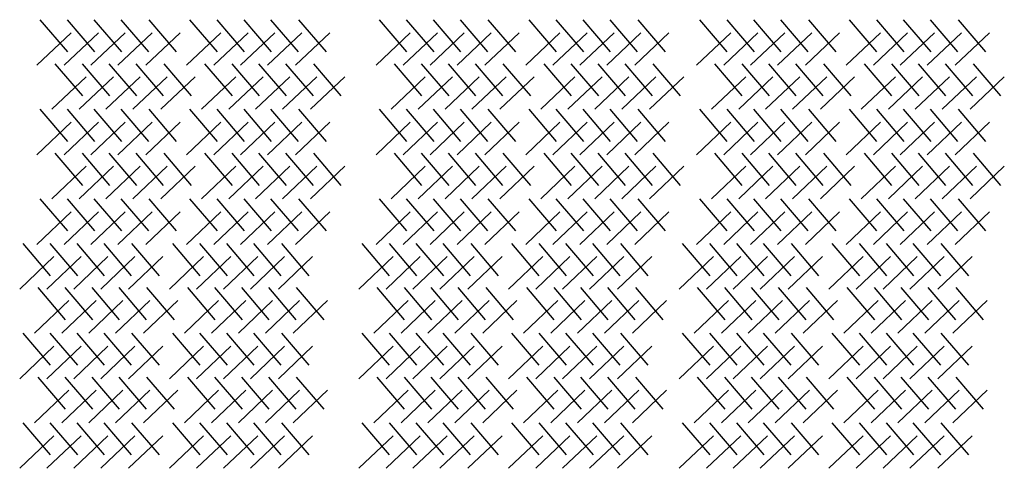
# Model space of a CAD drawing. Extents: x 31 to 9025, y 100 to 14053.
# Drawn here: x 31 to 2743, y 5861 to 7097 of the extents above; entities that cross this region are included whole.
import ezdxf

# ---------------------------------------------------------------- set-up
doc = ezdxf.new("R2010")
doc.units = 0

msp = doc.modelspace()

# ---------------------------------------------------------------- linework, layer by layer
for p, q in [((86.5, 7096.9), (162, 7008.3)), ((161.5, 7096.9), (237.1, 7008.3)), ((235.4, 7096.9), (310.9, 7008.3)), ((309.6, 7096.9), (385.2, 7008.3)), ((386.6, 7096.9), (462.1, 7008.3)), ((498.9, 7096.9), (574.4, 7008.3)), ((573.9, 7096.9), (649.5, 7008.3)), ((647.8, 7096.9), (723.4, 7008.3)), ((722, 7096.9), (797.6, 7008.3)), ((799, 7096.9), (874.6, 7008.3)), ((1020.8, 7096.9), (1096.3, 7008.3)), ((1095.8, 7096.9), (1171.4, 7008.3)), ((1169.7, 7096.9), (1245.3, 7008.3)), ((1243.9, 7096.9), (1319.5, 7008.3)), ((1320.9, 7096.9), (1396.5, 7008.3)), ((1433.2, 7096.9), (1508.8, 7008.3)), ((1508.2, 7096.9), (1583.8, 7008.3)), ((1582.1, 7096.9), (1657.7, 7008.3)), ((1656.3, 7096.9), (1731.9, 7008.3)), ((1733.3, 7096.9), (1808.9, 7008.3)), ((1903.6, 7096.9), (1979.1, 7008.3)), ((1978.6, 7096.9), (2054.2, 7008.3)), ((2052.5, 7096.9), (2128.1, 7008.3)), ((2126.7, 7096.9), (2202.3, 7008.3)), ((2203.7, 7096.9), (2279.3, 7008.3)), ((2316, 7096.9), (2391.6, 7008.3)), ((2391, 7096.9), (2466.6, 7008.3)), ((2464.9, 7096.9), (2540.5, 7008.3)), ((2539.1, 7096.9), (2614.7, 7008.3)), ((2616.1, 7096.9), (2691.7, 7008.3)), ((172.4, 7061), (78.1, 6971.3)), ((247.5, 7061), (153.2, 6971.3)), ((321.4, 7061), (227, 6971.3)), ((395.6, 7061), (301.3, 6971.3)), ((472.6, 7061), (378.2, 6971.3)), ((584.9, 7061), (490.5, 6971.3)), ((659.9, 7061), (565.6, 6971.3)), ((733.8, 7061), (639.5, 6971.3)), ((808, 7061), (713.7, 6971.3)), ((885, 7061), (790.7, 6971.3)), ((1106.8, 7061), (1012.4, 6971.3)), ((1181.8, 7061), (1087.5, 6971.3)), ((1255.7, 7061), (1161.4, 6971.3)), ((1329.9, 7061), (1235.6, 6971.3)), ((1406.9, 7061), (1312.6, 6971.3)), ((1519.2, 7061), (1424.9, 6971.3)), ((1594.2, 7061), (1499.9, 6971.3)), ((1668.1, 7061), (1573.8, 6971.3)), ((1742.3, 7061), (1648, 6971.3)), ((1819.3, 7061), (1725, 6971.3)), ((1989.6, 7061), (1895.2, 6971.3)), ((2064.6, 7061), (1970.3, 6971.3)), ((2138.5, 7061), (2044.2, 6971.3)), ((2212.7, 7061), (2118.4, 6971.3)), ((2289.7, 7061), (2195.4, 6971.3)), ((2402, 7061), (2307.7, 6971.3)), ((2477, 7061), (2382.7, 6971.3)), ((2550.9, 7061), (2456.6, 6971.3)), ((2625.1, 7061), (2530.8, 6971.3)), ((2702.1, 7061), (2607.8, 6971.3)), ((127.7, 6975.7), (203.3, 6887.1)), ((202.7, 6975.7), (278.3, 6887.1)), ((276.6, 6975.7), (352.2, 6887.1)), ((350.8, 6975.7), (426.4, 6887.1)), ((427.8, 6975.7), (503.4, 6887.1)), ((540.1, 6975.7), (615.7, 6887.1)), ((615.2, 6975.7), (690.7, 6887.1)), ((689, 6975.7), (764.6, 6887.1)), ((763.3, 6975.7), (838.8, 6887.1)), ((840.2, 6975.7), (915.8, 6887.1)), ((1062, 6975.7), (1137.6, 6887.1)), ((1137.1, 6975.7), (1212.6, 6887.1)), ((1210.9, 6975.7), (1286.5, 6887.1)), ((1285.2, 6975.7), (1360.7, 6887.1)), ((1362.1, 6975.7), (1437.7, 6887.1)), ((1474.4, 6975.7), (1550, 6887.1)), ((1549.5, 6975.7), (1625.1, 6887.1)), ((1623.4, 6975.7), (1698.9, 6887.1)), ((1697.6, 6975.7), (1773.1, 6887.1)), ((1774.6, 6975.7), (1850.1, 6887.1)), ((1944.8, 6975.7), (2020.4, 6887.1)), ((2019.9, 6975.7), (2095.4, 6887.1)), ((2093.7, 6975.7), (2169.3, 6887.1)), ((2168, 6975.7), (2243.5, 6887.1)), ((2244.9, 6975.7), (2320.5, 6887.1)), ((2357.2, 6975.7), (2432.8, 6887.1)), ((2432.3, 6975.7), (2507.8, 6887.1)), ((2506.1, 6975.7), (2581.7, 6887.1)), ((2580.4, 6975.7), (2655.9, 6887.1)), ((2657.3, 6975.7), (2732.9, 6887.1)), ((213.7, 6939.7), (119.3, 6850.1)), ((288.7, 6939.7), (194.4, 6850.1)), ((362.6, 6939.7), (268.3, 6850.1)), ((436.8, 6939.7), (342.5, 6850.1)), ((513.8, 6939.7), (419.5, 6850.1)), ((626.1, 6939.7), (531.8, 6850.1)), ((701.2, 6939.7), (606.8, 6850.1)), ((775, 6939.7), (680.7, 6850.1)), ((849.2, 6939.7), (754.9, 6850.1)), ((926.2, 6939.7), (831.9, 6850.1)), ((1148, 6939.7), (1053.7, 6850.1)), ((1223.1, 6939.7), (1128.7, 6850.1)), ((1296.9, 6939.7), (1202.6, 6850.1)), ((1371.2, 6939.7), (1276.8, 6850.1)), ((1448.1, 6939.7), (1353.8, 6850.1)), ((1560.4, 6939.7), (1466.1, 6850.1)), ((1635.5, 6939.7), (1541.1, 6850.1)), ((1709.3, 6939.7), (1615, 6850.1)), ((1783.6, 6939.7), (1689.2, 6850.1)), ((1860.5, 6939.7), (1766.2, 6850.1)), ((2030.8, 6939.7), (1936.5, 6850.1)), ((2105.9, 6939.7), (2011.5, 6850.1)), ((2179.7, 6939.7), (2085.4, 6850.1)), ((2254, 6939.7), (2159.6, 6850.1)), ((2330.9, 6939.7), (2236.6, 6850.1)), ((2443.2, 6939.7), (2348.9, 6850.1)), ((2518.3, 6939.7), (2423.9, 6850.1)), ((2592.1, 6939.7), (2497.8, 6850.1)), ((2666.4, 6939.7), (2572, 6850.1)), ((2743.3, 6939.7), (2649, 6850.1)), ((86.5, 6850.2), (162, 6761.6)), ((161.5, 6850.2), (237.1, 6761.6)), ((235.4, 6850.2), (310.9, 6761.6)), ((309.6, 6850.2), (385.2, 6761.6)), ((386.6, 6850.2), (462.1, 6761.6)), ((498.9, 6850.2), (574.4, 6761.6)), ((573.9, 6850.2), (649.5, 6761.6)), ((647.8, 6850.2), (723.4, 6761.6)), ((722, 6850.2), (797.6, 6761.6)), ((799, 6850.2), (874.6, 6761.6)), ((1020.8, 6850.2), (1096.3, 6761.6)), ((1095.8, 6850.2), (1171.4, 6761.6)), ((1169.7, 6850.2), (1245.3, 6761.6)), ((1243.9, 6850.2), (1319.5, 6761.6)), ((1320.9, 6850.2), (1396.5, 6761.6)), ((1433.2, 6850.2), (1508.8, 6761.6)), ((1508.2, 6850.2), (1583.8, 6761.6)), ((1582.1, 6850.2), (1657.7, 6761.6)), ((1656.3, 6850.2), (1731.9, 6761.6)), ((1733.3, 6850.2), (1808.9, 6761.6)), ((1903.6, 6850.2), (1979.1, 6761.6)), ((1978.6, 6850.2), (2054.2, 6761.6)), ((2052.5, 6850.2), (2128.1, 6761.6)), ((2126.7, 6850.2), (2202.3, 6761.6)), ((2203.7, 6850.2), (2279.3, 6761.6)), ((2316, 6850.2), (2391.6, 6761.6)), ((2391, 6850.2), (2466.6, 6761.6)), ((2464.9, 6850.2), (2540.5, 6761.6)), ((2539.1, 6850.2), (2614.7, 6761.6)), ((2616.1, 6850.2), (2691.7, 6761.6)), ((172.4, 6814.2), (78.1, 6724.6)), ((247.5, 6814.2), (153.2, 6724.6)), ((321.4, 6814.2), (227, 6724.6)), ((395.6, 6814.2), (301.3, 6724.6)), ((472.6, 6814.2), (378.2, 6724.6)), ((584.9, 6814.2), (490.5, 6724.6)), ((659.9, 6814.2), (565.6, 6724.6)), ((733.8, 6814.2), (639.5, 6724.6)), ((808, 6814.2), (713.7, 6724.6)), ((885, 6814.2), (790.7, 6724.6)), ((1106.8, 6814.2), (1012.4, 6724.6)), ((1181.8, 6814.2), (1087.5, 6724.6)), ((1255.7, 6814.2), (1161.4, 6724.6)), ((1329.9, 6814.2), (1235.6, 6724.6)), ((1406.9, 6814.2), (1312.6, 6724.6)), ((1519.2, 6814.2), (1424.9, 6724.6)), ((1594.2, 6814.2), (1499.9, 6724.6)), ((1668.1, 6814.2), (1573.8, 6724.6)), ((1742.3, 6814.2), (1648, 6724.6)), ((1819.3, 6814.2), (1725, 6724.6)), ((1989.6, 6814.2), (1895.2, 6724.6)), ((2064.6, 6814.2), (1970.3, 6724.6)), ((2138.5, 6814.2), (2044.2, 6724.6)), ((2212.7, 6814.2), (2118.4, 6724.6)), ((2289.7, 6814.2), (2195.4, 6724.6)), ((2402, 6814.2), (2307.7, 6724.6)), ((2477, 6814.2), (2382.7, 6724.6)), ((2550.9, 6814.2), (2456.6, 6724.6)), ((2625.1, 6814.2), (2530.8, 6724.6)), ((2702.1, 6814.2), (2607.8, 6724.6)), ((127.7, 6728.9), (203.3, 6640.3)), ((202.7, 6728.9), (278.3, 6640.3)), ((276.6, 6728.9), (352.2, 6640.3)), ((350.8, 6728.9), (426.4, 6640.3)), ((427.8, 6728.9), (503.4, 6640.3)), ((540.1, 6728.9), (615.7, 6640.3)), ((615.2, 6728.9), (690.7, 6640.3)), ((689, 6728.9), (764.6, 6640.3)), ((763.3, 6728.9), (838.8, 6640.3)), ((840.2, 6728.9), (915.8, 6640.3)), ((1062, 6728.9), (1137.6, 6640.3)), ((1137.1, 6728.9), (1212.6, 6640.3)), ((1210.9, 6728.9), (1286.5, 6640.3)), ((1285.2, 6728.9), (1360.7, 6640.3)), ((1362.1, 6728.9), (1437.7, 6640.3)), ((1474.4, 6728.9), (1550, 6640.3)), ((1549.5, 6728.9), (1625.1, 6640.3)), ((1623.4, 6728.9), (1698.9, 6640.3)), ((1697.6, 6728.9), (1773.1, 6640.3)), ((1774.6, 6728.9), (1850.1, 6640.3)), ((1944.8, 6728.9), (2020.4, 6640.3)), ((2019.9, 6728.9), (2095.4, 6640.3)), ((2093.7, 6728.9), (2169.3, 6640.3)), ((2168, 6728.9), (2243.5, 6640.3)), ((2244.9, 6728.9), (2320.5, 6640.3)), ((2357.2, 6728.9), (2432.8, 6640.3)), ((2432.3, 6728.9), (2507.8, 6640.3)), ((2506.1, 6728.9), (2581.7, 6640.3)), ((2580.4, 6728.9), (2655.9, 6640.3)), ((2657.3, 6728.9), (2732.9, 6640.3)), ((213.7, 6693), (119.3, 6603.3)), ((288.7, 6693), (194.4, 6603.3)), ((362.6, 6693), (268.3, 6603.3)), ((436.8, 6693), (342.5, 6603.3)), ((513.8, 6693), (419.5, 6603.3)), ((626.1, 6693), (531.8, 6603.3)), ((701.2, 6693), (606.8, 6603.3)), ((775, 6693), (680.7, 6603.3)), ((849.2, 6693), (754.9, 6603.3)), ((926.2, 6693), (831.9, 6603.3)), ((1148, 6693), (1053.7, 6603.3)), ((1223.1, 6693), (1128.7, 6603.3)), ((1296.9, 6693), (1202.6, 6603.3)), ((1371.2, 6693), (1276.8, 6603.3)), ((1448.1, 6693), (1353.8, 6603.3)), ((1560.4, 6693), (1466.1, 6603.3)), ((1635.5, 6693), (1541.1, 6603.3)), ((1709.3, 6693), (1615, 6603.3)), ((1783.6, 6693), (1689.2, 6603.3)), ((1860.5, 6693), (1766.2, 6603.3)), ((2030.8, 6693), (1936.5, 6603.3)), ((2105.9, 6693), (2011.5, 6603.3)), ((2179.7, 6693), (2085.4, 6603.3)), ((2254, 6693), (2159.6, 6603.3)), ((2330.9, 6693), (2236.6, 6603.3)), ((2443.2, 6693), (2348.9, 6603.3)), ((2518.3, 6693), (2423.9, 6603.3)), ((2592.1, 6693), (2497.8, 6603.3)), ((2666.4, 6693), (2572, 6603.3)), ((2743.3, 6693), (2649, 6603.3)), ((86.5, 6603.4), (162, 6514.8)), ((161.5, 6603.4), (237.1, 6514.8)), ((235.4, 6603.4), (310.9, 6514.8)), ((309.6, 6603.4), (385.2, 6514.8)), ((386.6, 6603.4), (462.1, 6514.8)), ((498.9, 6603.4), (574.4, 6514.8)), ((573.9, 6603.4), (649.5, 6514.8)), ((647.8, 6603.4), (723.4, 6514.8)), ((722, 6603.4), (797.6, 6514.8)), ((799, 6603.4), (874.6, 6514.8)), ((1020.8, 6603.4), (1096.3, 6514.8)), ((1095.8, 6603.4), (1171.4, 6514.8)), ((1169.7, 6603.4), (1245.3, 6514.8)), ((1243.9, 6603.4), (1319.5, 6514.8)), ((1320.9, 6603.4), (1396.5, 6514.8)), ((1433.2, 6603.4), (1508.8, 6514.8)), ((1508.2, 6603.4), (1583.8, 6514.8)), ((1582.1, 6603.4), (1657.7, 6514.8)), ((1656.3, 6603.4), (1731.9, 6514.8)), ((1733.3, 6603.4), (1808.9, 6514.8)), ((1903.6, 6603.4), (1979.1, 6514.8)), ((1978.6, 6603.4), (2054.2, 6514.8)), ((2052.5, 6603.4), (2128.1, 6514.8)), ((2126.7, 6603.4), (2202.3, 6514.8)), ((2203.7, 6603.4), (2279.3, 6514.8)), ((2316, 6603.4), (2391.6, 6514.8)), ((2391, 6603.4), (2466.6, 6514.8)), ((2464.9, 6603.4), (2540.5, 6514.8)), ((2539.1, 6603.4), (2614.7, 6514.8)), ((2616.1, 6603.4), (2691.7, 6514.8)), ((172.4, 6567.5), (78.1, 6477.8)), ((247.5, 6567.5), (153.2, 6477.8)), ((321.4, 6567.5), (227, 6477.8)), ((395.6, 6567.5), (301.3, 6477.8)), ((472.6, 6567.5), (378.2, 6477.8)), ((584.9, 6567.5), (490.5, 6477.8)), ((659.9, 6567.5), (565.6, 6477.8)), ((733.8, 6567.5), (639.5, 6477.8)), ((808, 6567.5), (713.7, 6477.8)), ((885, 6567.5), (790.7, 6477.8)), ((1106.8, 6567.5), (1012.4, 6477.8)), ((1181.8, 6567.5), (1087.5, 6477.8)), ((1255.7, 6567.5), (1161.4, 6477.8)), ((1329.9, 6567.5), (1235.6, 6477.8)), ((1406.9, 6567.5), (1312.6, 6477.8)), ((1519.2, 6567.5), (1424.9, 6477.8)), ((1594.2, 6567.5), (1499.9, 6477.8)), ((1668.1, 6567.5), (1573.8, 6477.8)), ((1742.3, 6567.5), (1648, 6477.8)), ((1819.3, 6567.5), (1725, 6477.8)), ((1989.6, 6567.5), (1895.2, 6477.8)), ((2064.6, 6567.5), (1970.3, 6477.8)), ((2138.5, 6567.5), (2044.2, 6477.8)), ((2212.7, 6567.5), (2118.4, 6477.8)), ((2289.7, 6567.5), (2195.4, 6477.8)), ((2402, 6567.5), (2307.7, 6477.8)), ((2477, 6567.5), (2382.7, 6477.8)), ((2550.9, 6567.5), (2456.6, 6477.8)), ((2625.1, 6567.5), (2530.8, 6477.8)), ((2702.1, 6567.5), (2607.8, 6477.8)), ((39.1, 6480), (114.6, 6391.4)), ((114.1, 6480), (189.7, 6391.4)), ((188, 6480), (263.5, 6391.4)), ((262.2, 6480), (337.8, 6391.4)), ((339.2, 6480), (414.7, 6391.4)), ((451.5, 6480), (527, 6391.4)), ((526.5, 6480), (602.1, 6391.4)), ((600.4, 6480), (676, 6391.4)), ((674.6, 6480), (750.2, 6391.4)), ((751.6, 6480), (827.2, 6391.4)), ((973.4, 6480), (1048.9, 6391.4)), ((1048.4, 6480), (1124, 6391.4)), ((1122.3, 6480), (1197.9, 6391.4)), ((1196.5, 6480), (1272.1, 6391.4)), ((1273.5, 6480), (1349.1, 6391.4)), ((1385.8, 6480), (1461.4, 6391.4)), ((1460.8, 6480), (1536.4, 6391.4)), ((1534.7, 6480), (1610.3, 6391.4)), ((1608.9, 6480), (1684.5, 6391.4)), ((1685.9, 6480), (1761.5, 6391.4)), ((1856.2, 6480), (1931.7, 6391.4)), ((1931.2, 6480), (2006.8, 6391.4)), ((2005.1, 6480), (2080.7, 6391.4)), ((2079.3, 6480), (2154.9, 6391.4)), ((2156.3, 6480), (2231.9, 6391.4)), ((2268.6, 6480), (2344.2, 6391.4)), ((2343.6, 6480), (2419.2, 6391.4)), ((2417.5, 6480), (2493.1, 6391.4)), ((2491.7, 6480), (2567.3, 6391.4)), ((2568.7, 6480), (2644.3, 6391.4)), ((125, 6444.1), (30.7, 6354.4)), ((200.1, 6444.1), (105.8, 6354.4)), ((274, 6444.1), (179.6, 6354.4)), ((348.2, 6444.1), (253.9, 6354.4)), ((425.2, 6444.1), (330.8, 6354.4)), ((537.5, 6444.1), (443.1, 6354.4)), ((612.5, 6444.1), (518.2, 6354.4)), ((686.4, 6444.1), (592.1, 6354.4)), ((760.6, 6444.1), (666.3, 6354.4)), ((837.6, 6444.1), (743.3, 6354.4)), ((1059.4, 6444.1), (965, 6354.4)), ((1134.4, 6444.1), (1040.1, 6354.4)), ((1208.3, 6444.1), (1114, 6354.4)), ((1282.5, 6444.1), (1188.2, 6354.4)), ((1359.5, 6444.1), (1265.2, 6354.4)), ((1471.8, 6444.1), (1377.5, 6354.4)), ((1546.8, 6444.1), (1452.5, 6354.4)), ((1620.7, 6444.1), (1526.4, 6354.4)), ((1694.9, 6444.1), (1600.6, 6354.4)), ((1771.9, 6444.1), (1677.6, 6354.4)), ((1942.2, 6444.1), (1847.8, 6354.4)), ((2017.2, 6444.1), (1922.9, 6354.4)), ((2091.1, 6444.1), (1996.8, 6354.4)), ((2165.3, 6444.1), (2071, 6354.4)), ((2242.3, 6444.1), (2148, 6354.4)), ((2354.6, 6444.1), (2260.3, 6354.4)), ((2429.6, 6444.1), (2335.3, 6354.4)), ((2503.5, 6444.1), (2409.2, 6354.4)), ((2577.7, 6444.1), (2483.4, 6354.4)), ((2654.7, 6444.1), (2560.4, 6354.4)), ((80.3, 6358.8), (155.9, 6270.2)), ((155.3, 6358.8), (230.9, 6270.2)), ((229.2, 6358.8), (304.8, 6270.2)), ((303.4, 6358.8), (379, 6270.2)), ((380.4, 6358.8), (456, 6270.2)), ((492.7, 6358.8), (568.3, 6270.2)), ((567.8, 6358.8), (643.3, 6270.2)), ((641.6, 6358.8), (717.2, 6270.2)), ((715.9, 6358.8), (791.4, 6270.2)), ((792.8, 6358.8), (868.4, 6270.2)), ((1014.6, 6358.8), (1090.2, 6270.2)), ((1089.7, 6358.8), (1165.2, 6270.2)), ((1163.5, 6358.8), (1239.1, 6270.2)), ((1237.8, 6358.8), (1313.3, 6270.2)), ((1314.7, 6358.8), (1390.3, 6270.2)), ((1427, 6358.8), (1502.6, 6270.2)), ((1502.1, 6358.8), (1577.7, 6270.2)), ((1576, 6358.8), (1651.5, 6270.2)), ((1650.2, 6358.8), (1725.7, 6270.2)), ((1727.2, 6358.8), (1802.7, 6270.2)), ((1897.4, 6358.8), (1973, 6270.2)), ((1972.5, 6358.8), (2048, 6270.2)), ((2046.3, 6358.8), (2121.9, 6270.2)), ((2120.6, 6358.8), (2196.1, 6270.2)), ((2197.5, 6358.8), (2273.1, 6270.2)), ((2309.8, 6358.8), (2385.4, 6270.2)), ((2384.9, 6358.8), (2460.5, 6270.2)), ((2458.7, 6358.8), (2534.3, 6270.2)), ((2533, 6358.8), (2608.5, 6270.2)), ((2610, 6358.8), (2685.5, 6270.2)), ((166.3, 6322.8), (71.9, 6233.2)), ((241.3, 6322.8), (147, 6233.2)), ((315.2, 6322.8), (220.9, 6233.2)), ((389.4, 6322.8), (295.1, 6233.2)), ((466.4, 6322.8), (372.1, 6233.2)), ((578.7, 6322.8), (484.4, 6233.2)), ((653.8, 6322.8), (559.4, 6233.2)), ((727.6, 6322.8), (633.3, 6233.2)), ((801.9, 6322.8), (707.5, 6233.2)), ((878.8, 6322.8), (784.5, 6233.2)), ((1100.6, 6322.8), (1006.3, 6233.2)), ((1175.7, 6322.8), (1081.3, 6233.2)), ((1249.5, 6322.8), (1155.2, 6233.2)), ((1323.8, 6322.8), (1229.4, 6233.2)), ((1400.7, 6322.8), (1306.4, 6233.2)), ((1513, 6322.8), (1418.7, 6233.2)), ((1588.1, 6322.8), (1493.7, 6233.2)), ((1661.9, 6322.8), (1567.6, 6233.2)), ((1736.2, 6322.8), (1641.8, 6233.2)), ((1813.1, 6322.8), (1718.8, 6233.2)), ((1983.4, 6322.8), (1889.1, 6233.2)), ((2058.5, 6322.8), (1964.1, 6233.2)), ((2132.3, 6322.8), (2038, 6233.2)), ((2206.6, 6322.8), (2112.2, 6233.2)), ((2283.5, 6322.8), (2189.2, 6233.2)), ((2395.8, 6322.8), (2301.5, 6233.2)), ((2470.9, 6322.8), (2376.5, 6233.2)), ((2544.7, 6322.8), (2450.4, 6233.2)), ((2619, 6322.8), (2524.6, 6233.2)), ((2695.9, 6322.8), (2601.6, 6233.2)), ((39.1, 6233.3), (114.6, 6144.7)), ((114.1, 6233.3), (189.7, 6144.7)), ((188, 6233.3), (263.5, 6144.7)), ((262.2, 6233.3), (337.8, 6144.7)), ((339.2, 6233.3), (414.7, 6144.7)), ((451.5, 6233.3), (527, 6144.7)), ((526.5, 6233.3), (602.1, 6144.7)), ((600.4, 6233.3), (676, 6144.7)), ((674.6, 6233.3), (750.2, 6144.7)), ((751.6, 6233.3), (827.2, 6144.7)), ((973.4, 6233.3), (1048.9, 6144.7)), ((1048.4, 6233.3), (1124, 6144.7)), ((1122.3, 6233.3), (1197.9, 6144.7)), ((1196.5, 6233.3), (1272.1, 6144.7)), ((1273.5, 6233.3), (1349.1, 6144.7)), ((1385.8, 6233.3), (1461.4, 6144.7)), ((1460.8, 6233.3), (1536.4, 6144.7)), ((1534.7, 6233.3), (1610.3, 6144.7)), ((1608.9, 6233.3), (1684.5, 6144.7)), ((1685.9, 6233.3), (1761.5, 6144.7)), ((1856.2, 6233.3), (1931.7, 6144.7)), ((1931.2, 6233.3), (2006.8, 6144.7)), ((2005.1, 6233.3), (2080.7, 6144.7)), ((2079.3, 6233.3), (2154.9, 6144.7)), ((2156.3, 6233.3), (2231.9, 6144.7)), ((2268.6, 6233.3), (2344.2, 6144.7)), ((2343.6, 6233.3), (2419.2, 6144.7)), ((2417.5, 6233.3), (2493.1, 6144.7)), ((2491.7, 6233.3), (2567.3, 6144.7)), ((2568.7, 6233.3), (2644.3, 6144.7)), ((125, 6197.3), (30.7, 6107.6)), ((200.1, 6197.3), (105.8, 6107.6)), ((274, 6197.3), (179.6, 6107.6)), ((348.2, 6197.3), (253.9, 6107.6)), ((425.2, 6197.3), (330.8, 6107.6)), ((537.5, 6197.3), (443.1, 6107.6)), ((612.5, 6197.3), (518.2, 6107.6)), ((686.4, 6197.3), (592.1, 6107.6)), ((760.6, 6197.3), (666.3, 6107.6)), ((837.6, 6197.3), (743.3, 6107.6)), ((1059.4, 6197.3), (965, 6107.6)), ((1134.4, 6197.3), (1040.1, 6107.6)), ((1208.3, 6197.3), (1114, 6107.6)), ((1282.5, 6197.3), (1188.2, 6107.6)), ((1359.5, 6197.3), (1265.2, 6107.6)), ((1471.8, 6197.3), (1377.5, 6107.6)), ((1546.8, 6197.3), (1452.5, 6107.6)), ((1620.7, 6197.3), (1526.4, 6107.6)), ((1694.9, 6197.3), (1600.6, 6107.6)), ((1771.9, 6197.3), (1677.6, 6107.6)), ((1942.2, 6197.3), (1847.8, 6107.6)), ((2017.2, 6197.3), (1922.9, 6107.6)), ((2091.1, 6197.3), (1996.8, 6107.6)), ((2165.3, 6197.3), (2071, 6107.6)), ((2242.3, 6197.3), (2148, 6107.6)), ((2354.6, 6197.3), (2260.3, 6107.6)), ((2429.6, 6197.3), (2335.3, 6107.6)), ((2503.5, 6197.3), (2409.2, 6107.6)), ((2577.7, 6197.3), (2483.4, 6107.6)), ((2654.7, 6197.3), (2560.4, 6107.6)), ((80.3, 6112), (155.9, 6023.4)), ((155.3, 6112), (230.9, 6023.4)), ((229.2, 6112), (304.8, 6023.4)), ((303.4, 6112), (379, 6023.4)), ((380.4, 6112), (456, 6023.4)), ((492.7, 6112), (568.3, 6023.4)), ((567.8, 6112), (643.3, 6023.4)), ((641.6, 6112), (717.2, 6023.4)), ((715.9, 6112), (791.4, 6023.4)), ((792.8, 6112), (868.4, 6023.4)), ((1014.6, 6112), (1090.2, 6023.4)), ((1089.7, 6112), (1165.2, 6023.4)), ((1163.5, 6112), (1239.1, 6023.4)), ((1237.8, 6112), (1313.3, 6023.4)), ((1314.7, 6112), (1390.3, 6023.4)), ((1427, 6112), (1502.6, 6023.4)), ((1502.1, 6112), (1577.7, 6023.4)), ((1576, 6112), (1651.5, 6023.4)), ((1650.2, 6112), (1725.7, 6023.4)), ((1727.2, 6112), (1802.7, 6023.4)), ((1897.4, 6112), (1973, 6023.4)), ((1972.5, 6112), (2048, 6023.4)), ((2046.3, 6112), (2121.9, 6023.4)), ((2120.6, 6112), (2196.1, 6023.4)), ((2197.5, 6112), (2273.1, 6023.4)), ((2309.8, 6112), (2385.4, 6023.4)), ((2384.9, 6112), (2460.5, 6023.4)), ((2458.7, 6112), (2534.3, 6023.4)), ((2533, 6112), (2608.5, 6023.4)), ((2610, 6112), (2685.5, 6023.4)), ((166.3, 6076), (71.9, 5986.4)), ((241.3, 6076), (147, 5986.4)), ((315.2, 6076), (220.9, 5986.4)), ((389.4, 6076), (295.1, 5986.4)), ((466.4, 6076), (372.1, 5986.4)), ((578.7, 6076), (484.4, 5986.4)), ((653.8, 6076), (559.4, 5986.4)), ((727.6, 6076), (633.3, 5986.4)), ((801.9, 6076), (707.5, 5986.4)), ((878.8, 6076), (784.5, 5986.4)), ((1100.6, 6076), (1006.3, 5986.4)), ((1175.7, 6076), (1081.3, 5986.4)), ((1249.5, 6076), (1155.2, 5986.4)), ((1323.8, 6076), (1229.4, 5986.4)), ((1400.7, 6076), (1306.4, 5986.4)), ((1513, 6076), (1418.7, 5986.4)), ((1588.1, 6076), (1493.7, 5986.4)), ((1661.9, 6076), (1567.6, 5986.4)), ((1736.2, 6076), (1641.8, 5986.4)), ((1813.1, 6076), (1718.8, 5986.4)), ((1983.4, 6076), (1889.1, 5986.4)), ((2058.5, 6076), (1964.1, 5986.4)), ((2132.3, 6076), (2038, 5986.4)), ((2206.6, 6076), (2112.2, 5986.4)), ((2283.5, 6076), (2189.2, 5986.4)), ((2395.8, 6076), (2301.5, 5986.4)), ((2470.9, 6076), (2376.5, 5986.4)), ((2544.7, 6076), (2450.4, 5986.4)), ((2619, 6076), (2524.6, 5986.4)), ((2695.9, 6076), (2601.6, 5986.4)), ((39.1, 5986.5), (114.6, 5897.9)), ((114.1, 5986.5), (189.7, 5897.9)), ((188, 5986.5), (263.5, 5897.9)), ((262.2, 5986.5), (337.8, 5897.9)), ((339.2, 5986.5), (414.7, 5897.9)), ((451.5, 5986.5), (527, 5897.9)), ((526.5, 5986.5), (602.1, 5897.9)), ((600.4, 5986.5), (676, 5897.9)), ((674.6, 5986.5), (750.2, 5897.9)), ((751.6, 5986.5), (827.2, 5897.9)), ((973.4, 5986.5), (1048.9, 5897.9)), ((1048.4, 5986.5), (1124, 5897.9)), ((1122.3, 5986.5), (1197.9, 5897.9)), ((1196.5, 5986.5), (1272.1, 5897.9)), ((1273.5, 5986.5), (1349.1, 5897.9)), ((1385.8, 5986.5), (1461.4, 5897.9)), ((1460.8, 5986.5), (1536.4, 5897.9)), ((1534.7, 5986.5), (1610.3, 5897.9)), ((1608.9, 5986.5), (1684.5, 5897.9)), ((1685.9, 5986.5), (1761.5, 5897.9)), ((1856.2, 5986.5), (1931.7, 5897.9)), ((1931.2, 5986.5), (2006.8, 5897.9)), ((2005.1, 5986.5), (2080.7, 5897.9)), ((2079.3, 5986.5), (2154.9, 5897.9)), ((2156.3, 5986.5), (2231.9, 5897.9)), ((2268.6, 5986.5), (2344.2, 5897.9)), ((2343.6, 5986.5), (2419.2, 5897.9)), ((2417.5, 5986.5), (2493.1, 5897.9)), ((2491.7, 5986.5), (2567.3, 5897.9)), ((2568.7, 5986.5), (2644.3, 5897.9)), ((125, 5950.5), (30.7, 5860.9)), ((200.1, 5950.5), (105.8, 5860.9)), ((274, 5950.5), (179.6, 5860.9)), ((348.2, 5950.5), (253.9, 5860.9)), ((425.2, 5950.5), (330.8, 5860.9)), ((537.5, 5950.5), (443.1, 5860.9)), ((612.5, 5950.5), (518.2, 5860.9)), ((686.4, 5950.5), (592.1, 5860.9)), ((760.6, 5950.5), (666.3, 5860.9)), ((837.6, 5950.5), (743.3, 5860.9)), ((1059.4, 5950.5), (965, 5860.9)), ((1134.4, 5950.5), (1040.1, 5860.9)), ((1208.3, 5950.5), (1114, 5860.9)), ((1282.5, 5950.5), (1188.2, 5860.9)), ((1359.5, 5950.5), (1265.2, 5860.9)), ((1471.8, 5950.5), (1377.5, 5860.9)), ((1546.8, 5950.5), (1452.5, 5860.9)), ((1620.7, 5950.5), (1526.4, 5860.9)), ((1694.9, 5950.5), (1600.6, 5860.9)), ((1771.9, 5950.5), (1677.6, 5860.9)), ((1942.2, 5950.5), (1847.8, 5860.9)), ((2017.2, 5950.5), (1922.9, 5860.9)), ((2091.1, 5950.5), (1996.8, 5860.9)), ((2165.3, 5950.5), (2071, 5860.9)), ((2242.3, 5950.5), (2148, 5860.9)), ((2354.6, 5950.5), (2260.3, 5860.9)), ((2429.6, 5950.5), (2335.3, 5860.9)), ((2503.5, 5950.5), (2409.2, 5860.9)), ((2577.7, 5950.5), (2483.4, 5860.9)), ((2654.7, 5950.5), (2560.4, 5860.9))]:
    msp.add_line(p, q)

doc.saveas('drawing.dxf')
